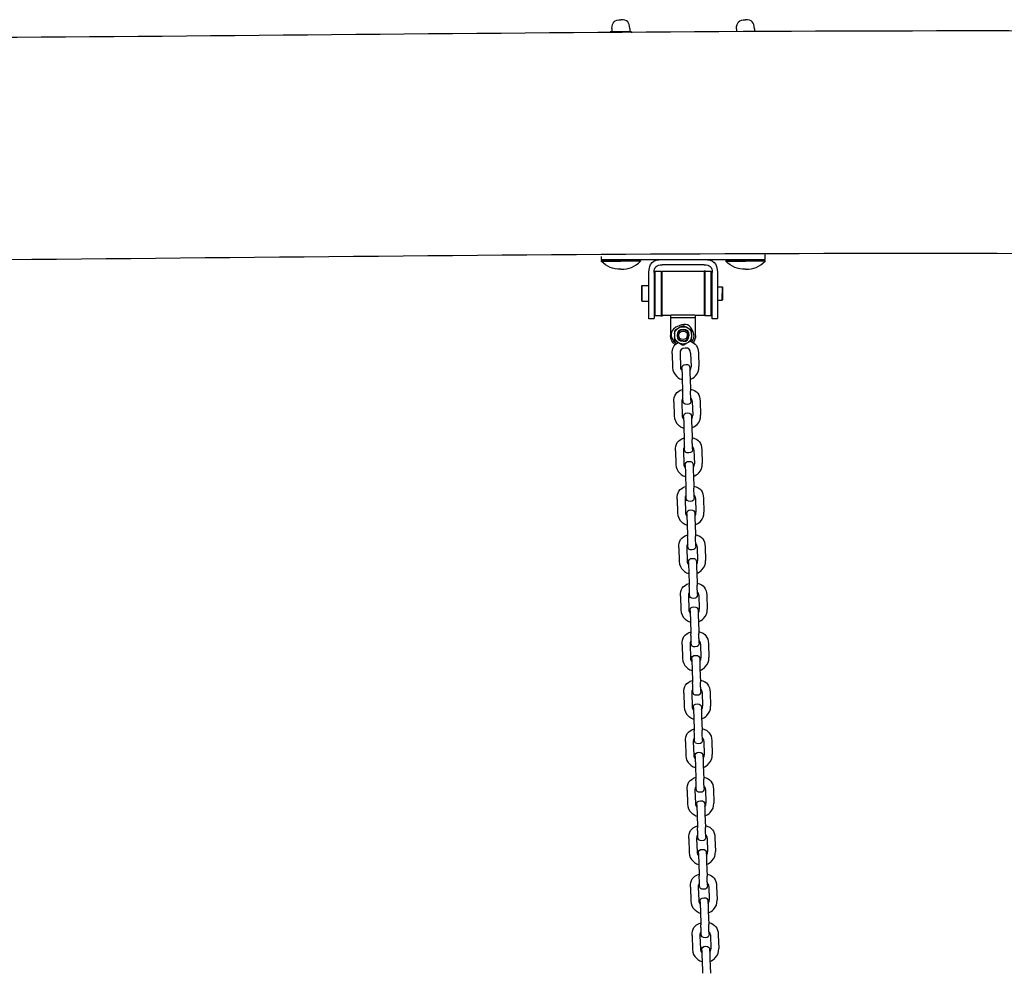
# Model space of a CAD drawing. Units: inches. Extents: x 69 to 121, y 6 to 153.
# Drawn here: x 77 to 85, y 144 to 151 of the extents above; entities that cross this region are included whole.
import ezdxf

# ---------------------------------------------------------------- set-up
doc = ezdxf.new("R2010")
doc.units = ezdxf.units.IN
doc.header["$MEASUREMENT"] = 0
doc.layers.add('$DDT_AUDIT_GENERATED_(3E)', color=7, linetype='Continuous')

msp = doc.modelspace()

# ---------------------------------------------------------------- linework, layer by layer
at = {"layer": '$DDT_AUDIT_GENERATED_(3E)', "color": 7, "lineweight": 25, "true_color": 0xffffff}
for points in [[(81.9692, 151.3143), (81.9692, 151.2922)], [(82.1059, 151.3143), (82.1059, 151.2922)], [(82.9248, 151.3134), (82.9248, 151.2943)], [(83.0616, 151.3134), (83.0616, 151.296)], [(81.959, 151.2922), (81.9535, 151.2795)], [(81.959, 151.2922), (82.1159, 151.2922)], [(82.1159, 151.2922), (82.1202, 151.2824)], [(81.8866, 149.5661), (81.8866, 149.544)], [(83.1441, 149.544), (83.1441, 149.5845)], [(81.8866, 149.544), (83.1441, 149.544)], [(82.1884, 149.534), (81.8866, 149.534)], [(81.8866, 149.534), (81.8866, 149.529)], [(81.9771, 149.544), (81.9771, 149.534)], [(82.1884, 149.529), (82.0375, 149.529)], [(82.0978, 149.544), (82.0978, 149.534)], [(82.1884, 149.534), (82.1884, 149.529)], [(82.3535, 149.543), (82.6775, 149.543)], [(82.6775, 149.5028), (82.3535, 149.5028)], [(83.1441, 149.534), (82.8423, 149.534)], [(82.8423, 149.534), (82.8423, 149.529)], [(82.9329, 149.544), (82.9329, 149.534)], [(83.1441, 149.529), (82.9932, 149.529)], [(83.0537, 149.544), (83.0537, 149.534)], [(83.1441, 149.534), (83.1441, 149.529)], [(82.2529, 149.2925), (82.2529, 149.4426)], [(82.293, 149.4426), (82.293, 149.2925)], [(82.2987, 149.4536), (82.349, 149.4536)], [(82.349, 149.327), (82.349, 149.4536)], [(82.349, 149.447), (82.354, 149.452)], [(82.6759, 149.452), (82.354, 149.452)], [(82.354, 149.2825), (82.354, 149.452)], [(82.6759, 149.452), (82.6759, 149.2825)], [(82.6809, 149.447), (82.6759, 149.452)], [(82.6809, 149.4536), (82.7314, 149.4536)], [(82.7314, 149.2384), (82.7314, 149.4536)], [(82.7378, 149.2925), (82.7378, 149.4426)], [(82.7781, 149.4426), (82.7781, 149.2925)], [(82.196, 149.3378), (82.201, 149.3428)], [(82.196, 149.3378), (82.196, 149.2825)], [(82.201, 149.2825), (82.201, 149.3428)], [(82.201, 149.3428), (82.2529, 149.3428)], [(82.293, 149.3428), (82.2987, 149.3428)], [(82.7314, 149.3428), (82.7378, 149.3428)], [(82.7781, 149.3328), (82.8148, 149.3328)], [(82.8198, 149.3278), (82.8148, 149.3328)], [(82.196, 149.2825), (82.196, 149.2271)], [(82.201, 149.2221), (82.201, 149.2825)], [(82.293, 149.2925), (82.293, 149.0915)], [(82.2987, 149.327), (82.2987, 149.1115)], [(82.6759, 149.2825), (82.6759, 149.113)], [(82.7781, 149.2925), (82.7781, 149.0915)], [(82.8148, 149.2322), (82.8148, 149.2825)], [(82.8198, 149.2825), (82.8198, 149.3277)], [(82.196, 149.2271), (82.201, 149.2221)], [(82.201, 149.2221), (82.2529, 149.2221)], [(82.293, 149.2221), (82.2987, 149.2221)], [(82.6809, 149.2384), (82.6809, 149.1115)], [(82.7314, 149.2221), (82.7378, 149.2221)], [(82.7781, 149.2322), (82.8148, 149.2322)], [(82.8198, 149.2372), (82.8148, 149.2322)], [(82.349, 149.1115), (82.2987, 149.1115)], [(82.349, 149.118), (82.354, 149.113)], [(82.4194, 149.113), (82.354, 149.113)], [(82.4244, 149.1165), (82.4194, 149.1141)], [(82.4194, 149.1141), (82.4194, 149.0965)], [(82.6056, 149.1165), (82.4244, 149.1165)], [(82.6106, 149.1141), (82.6056, 149.1165)], [(82.6106, 149.0965), (82.6106, 149.1141)], [(82.6759, 149.113), (82.6106, 149.113)], [(82.6809, 149.118), (82.6759, 149.113)], [(82.7314, 149.1115), (82.6809, 149.1115)], [(82.2529, 149.0913), (82.293, 149.0913)], [(82.4194, 149.0965), (82.4194, 148.9606)], [(82.6106, 149.0965), (82.4194, 149.0965)], [(82.51, 149.0328), (82.4932, 149.0233)], [(82.5385, 149.0226), (82.5219, 149.0326)], [(82.6106, 148.9606), (82.6106, 149.0965)], [(82.7378, 149.0913), (82.7781, 149.0913)], [(82.4497, 148.973), (82.4494, 148.9499)], [(82.4501, 148.9923), (82.4497, 148.973)], [(82.473, 149.0119), (82.4561, 149.0024)], [(82.4932, 149.0233), (82.473, 149.0119)], [(82.5583, 149.0109), (82.5385, 149.0226)], [(82.575, 149.0011), (82.5583, 149.0109)], [(82.5805, 148.9597), (82.5803, 148.9482)], [(82.5805, 148.9713), (82.5808, 148.9907)], [(82.5805, 148.9713), (82.5805, 148.9597)], [(82.4494, 148.9499), (82.4492, 148.9304)], [(82.4549, 148.9201), (82.4718, 148.9103)], [(82.4718, 148.9103), (82.4914, 148.8984)], [(82.4914, 148.8984), (82.5081, 148.8886)], [(82.52, 148.8884), (82.5369, 148.8979)], [(82.5369, 148.8979), (82.5571, 148.9091)], [(82.5571, 148.9091), (82.5739, 148.9187)], [(82.58, 148.9287), (82.5803, 148.9482)], [(82.4313, 148.8202), (82.4349, 148.7146)], [(82.4916, 148.8223), (82.4952, 148.7167)], [(82.572, 148.825), (82.5757, 148.7194)], [(82.6323, 148.8271), (82.636, 148.7217)], [(82.508, 148.6366), (82.5116, 148.5312)], [(82.5684, 148.6386), (82.572, 148.5331)], [(82.4441, 148.4483), (82.4477, 148.3427)], [(82.5044, 148.4504), (82.508, 148.3448)], [(82.5848, 148.4531), (82.5884, 148.3475)], [(82.6451, 148.4552), (82.6487, 148.3496)], [(82.5207, 148.2647), (82.5243, 148.1591)], [(82.5812, 148.2667), (82.5848, 148.1612)], [(82.4568, 148.0762), (82.4604, 147.9706)], [(82.5171, 148.0783), (82.5207, 147.9727)], [(82.5975, 148.0811), (82.6012, 147.9755)], [(82.6578, 148.0831), (82.6614, 147.9775)], [(82.5938, 147.8947), (82.5974, 147.7891)], [(82.5335, 147.8926), (82.5371, 147.787)], [(82.4694, 147.7042), (82.473, 147.5986)], [(82.5298, 147.7062), (82.5335, 147.6008)], [(82.6103, 147.709), (82.6137, 147.6034)], [(82.6706, 147.7111), (82.6742, 147.6055)], [(82.5462, 147.5207), (82.5498, 147.4149)], [(82.6065, 147.5226), (82.6101, 147.4172)], [(82.4821, 147.3321), (82.4857, 147.2267)], [(82.5424, 147.3343), (82.546, 147.2287)], [(82.6229, 147.3371), (82.6265, 147.2315)], [(82.6833, 147.339), (82.6868, 147.2334)], [(82.559, 147.1486), (82.5624, 147.043)], [(82.6192, 147.1507), (82.6229, 147.0451)], [(82.4949, 146.9602), (82.4985, 146.8546)], [(82.5552, 146.9623), (82.5588, 146.8567)], [(82.6356, 146.965), (82.6392, 146.8594)], [(82.6959, 146.9671), (82.6995, 146.8615)], [(82.5715, 146.7766), (82.5751, 146.671)], [(82.632, 146.7786), (82.6354, 146.673)], [(82.5076, 146.5881), (82.5111, 146.4825)], [(82.5679, 146.5902), (82.5715, 146.4846)], [(82.6484, 146.5929), (82.652, 146.4874)], [(82.7086, 146.595), (82.7123, 146.4894)], [(82.5843, 146.4045), (82.5879, 146.2989)], [(82.6446, 146.4066), (82.6482, 146.301)], [(82.5202, 146.2162), (82.5238, 146.1106)], [(82.5807, 146.2183), (82.5843, 146.1127)], [(82.6609, 146.2209), (82.6647, 146.1155)], [(82.7214, 146.2229), (82.725, 146.1175)], [(82.597, 146.0324), (82.6006, 145.927)], [(82.6573, 146.0345), (82.6609, 145.9291)], [(82.5329, 145.8442), (82.5366, 145.7386)], [(82.5932, 145.8462), (82.597, 145.7406)], [(82.6737, 145.849), (82.6773, 145.7434)], [(82.7341, 145.851), (82.7378, 145.7455)], [(82.6098, 145.6605), (82.6134, 145.5549)], [(82.6701, 145.6626), (82.6737, 145.557)], [(82.7469, 145.479), (82.7503, 145.3734)], [(82.5457, 145.4721), (82.5493, 145.3665)], [(82.606, 145.4742), (82.6096, 145.3686)], [(82.6864, 145.4769), (82.69, 145.3713)], [(82.6225, 145.2885), (82.6261, 145.1829)], [(82.6828, 145.2905), (82.6864, 145.1849)], [(82.5584, 145.1), (82.5621, 144.9946)], [(82.6187, 145.1021), (82.6223, 144.9967)], [(82.6992, 145.1048), (82.7028, 144.9992)], [(82.7595, 145.1069), (82.7631, 145.0013)], [(82.6351, 144.9166), (82.6387, 144.811)], [(82.6956, 144.9186), (82.699, 144.813)], [(82.5712, 144.7281), (82.5748, 144.6225)], [(82.6315, 144.7302), (82.6351, 144.6246)], [(82.7119, 144.7329), (82.7155, 144.6273)], [(82.7722, 144.735), (82.7758, 144.6294)], [(82.6478, 144.5445), (82.6515, 144.4389)], [(82.7081, 144.5466), (82.7117, 144.441)], [(82.5838, 144.356), (82.5874, 144.2505)], [(82.6442, 144.3581), (82.6478, 144.2525)], [(82.7247, 144.3609), (82.7281, 144.2553)], [(82.785, 144.3629), (82.7886, 144.2573)], [(82.6606, 144.1724), (82.6642, 144.0668)], [(82.7209, 144.1745), (82.7245, 144.0689)]]:
    msp.add_lwpolyline(points, dxfattribs=at)
for points in [[(81.9692, 151.3143), (81.9692, 151.3627), (81.9891, 151.3827), (82.0375, 151.3827)], [(82.1059, 151.3143), (82.1059, 151.3627), (82.0859, 151.3827), (82.0375, 151.3827)], [(82.9248, 151.3134), (82.9248, 151.3618), (82.9448, 151.382), (82.9932, 151.382)], [(83.0616, 151.3134), (83.0616, 151.3618), (83.0416, 151.382), (82.9932, 151.382)], [(76.1059, 151.2418), (80.0666, 151.2571), (84.0264, 151.3382), (87.9881, 151.2752)], [(87.9631, 149.5616), (83.9112, 149.6272), (79.8613, 149.5575), (75.8104, 149.5277)], [(82.0375, 149.4686), (81.9759, 149.4686), (81.9313, 149.4865), (81.8866, 149.529)], [(82.0375, 149.4686), (82.0992, 149.4686), (82.1438, 149.4865), (82.1884, 149.529)], [(82.2529, 149.4426), (82.2529, 149.5135), (82.2823, 149.543), (82.3535, 149.543)], [(82.293, 149.4426), (82.293, 149.4851), (82.3107, 149.5028), (82.3535, 149.5028)], [(82.6775, 149.543), (82.7484, 149.543), (82.7781, 149.5135), (82.7781, 149.4426)], [(82.6775, 149.5028), (82.72, 149.5028), (82.7378, 149.4851), (82.7378, 149.4426)], [(82.9932, 149.4686), (82.9317, 149.4686), (82.8871, 149.4865), (82.8423, 149.529)], [(82.9932, 149.4686), (83.0549, 149.4686), (83.0995, 149.4865), (83.1441, 149.529)], [(82.4851, 149.0353), (82.4103, 149.0054), (82.4017, 148.949), (82.4642, 148.8981)], [(82.5898, 148.9904), (82.5686, 149.0433), (82.5379, 149.0564), (82.4851, 149.0353)], [(82.4932, 149.0233), (82.509, 149.0288), (82.5226, 149.0286), (82.5385, 149.0226)], [(82.5219, 149.0326), (82.518, 149.0329), (82.514, 149.0329), (82.51, 149.0328)], [(82.4539, 148.8872), (82.4292, 148.9075), (82.4194, 148.9287), (82.4194, 148.9606)], [(82.4497, 148.973), (82.4528, 148.9895), (82.4599, 149.0012), (82.473, 149.0119)], [(82.4561, 149.0024), (82.4537, 148.9992), (82.4518, 148.9959), (82.4501, 148.9923)], [(82.5145, 148.9189), (82.4851, 148.9192), (82.473, 148.9317), (82.4733, 148.9611)], [(82.5155, 149.0021), (82.4861, 149.0026), (82.4737, 148.9906), (82.4733, 148.9611)], [(82.5583, 149.0109), (82.5712, 148.9999), (82.5777, 148.988), (82.5805, 148.9713)], [(82.5808, 148.9907), (82.5791, 148.9942), (82.5772, 148.9976), (82.575, 149.0011)], [(82.5898, 148.9904), (82.6018, 148.9602), (82.5989, 148.9384), (82.5795, 148.9124)], [(82.6106, 148.9606), (82.6106, 148.9389), (82.6049, 148.9217), (82.5922, 148.9043)], [(82.4313, 148.8202), (82.4299, 148.8607), (82.4425, 148.8851), (82.4763, 148.9075)], [(82.4492, 148.9304), (82.451, 148.9268), (82.4528, 148.9234), (82.4549, 148.9201)], [(82.4718, 148.9103), (82.4589, 148.9213), (82.4522, 148.9332), (82.4494, 148.9499)], [(82.5369, 148.8979), (82.5209, 148.8922), (82.5073, 148.8925), (82.4914, 148.8984)], [(82.5081, 148.8886), (82.5121, 148.8882), (82.5161, 148.8881), (82.52, 148.8884)], [(82.5803, 148.9482), (82.577, 148.9317), (82.5702, 148.9199), (82.5571, 148.9091)], [(82.5703, 148.9167), (82.6137, 148.8987), (82.6308, 148.8741), (82.6323, 148.8271)], [(82.5739, 148.9187), (82.5764, 148.9218), (82.5782, 148.9253), (82.58, 148.9287)], [(82.5056, 148.707), (82.5049, 148.7284), (82.5135, 148.7375), (82.5348, 148.7382)], [(82.5348, 148.7382), (82.5562, 148.7389), (82.5652, 148.7305), (82.566, 148.7091)], [(82.4349, 148.7146), (82.436, 148.6853), (82.4453, 148.6647), (82.4668, 148.6447)], [(82.4952, 148.7167), (82.4956, 148.7062), (82.4988, 148.6982), (82.5062, 148.6905)], [(82.5056, 148.707), (82.5061, 148.6836), (82.5073, 148.6602), (82.508, 148.6367)], [(82.566, 148.7091), (82.5665, 148.6857), (82.5676, 148.6622), (82.5684, 148.6386)], [(82.5665, 148.6926), (82.5733, 148.7008), (82.576, 148.7088), (82.5757, 148.7194)], [(82.6089, 148.6495), (82.6291, 148.671), (82.637, 148.6922), (82.636, 148.7217)], [(82.4668, 148.6447), (82.4685, 148.643), (82.4702, 148.6416), (82.472, 148.64)], [(82.472, 148.64), (82.473, 148.6393), (82.4739, 148.6386), (82.4747, 148.638)], [(82.4747, 148.638), (82.4852, 148.63), (82.4961, 148.6247), (82.5087, 148.6212)], [(82.5689, 148.6233), (82.5848, 148.629), (82.5975, 148.6371), (82.6089, 148.6495)], [(82.4441, 148.4483), (82.4422, 148.5017), (82.4606, 148.5287), (82.5111, 148.5467)], [(82.5715, 148.5486), (82.623, 148.5343), (82.6434, 148.5086), (82.6451, 148.4552)], [(82.5135, 148.4772), (82.5068, 148.469), (82.504, 148.4609), (82.5044, 148.4504)], [(82.5453, 148.4316), (82.524, 148.4309), (82.5147, 148.4393), (82.5142, 148.4607)], [(82.5745, 148.4628), (82.5751, 148.4414), (82.5665, 148.4323), (82.5453, 148.4316)], [(82.5848, 148.4531), (82.5845, 148.4638), (82.5812, 148.4716), (82.5738, 148.4793)], [(82.5183, 148.3351), (82.5176, 148.3563), (82.5262, 148.3654), (82.5474, 148.3663)], [(82.5474, 148.3663), (82.5688, 148.367), (82.5779, 148.3584), (82.5786, 148.337)], [(82.5793, 148.3205), (82.586, 148.3288), (82.5888, 148.3369), (82.5884, 148.3475)], [(82.6217, 148.2774), (82.6418, 148.299), (82.6497, 148.3201), (82.6487, 148.3496)], [(82.4477, 148.3427), (82.4485, 148.3133), (82.458, 148.2928), (82.4795, 148.2726)], [(82.4795, 148.2726), (82.4813, 148.2711), (82.483, 148.2695), (82.4847, 148.2681)], [(82.508, 148.3448), (82.5083, 148.3341), (82.5116, 148.3262), (82.519, 148.3184)], [(82.5183, 148.3351), (82.5188, 148.3115), (82.52, 148.2881), (82.5207, 148.2647)], [(82.5786, 148.337), (82.5791, 148.3136), (82.5803, 148.2902), (82.5812, 148.2667)], [(82.5817, 148.2512), (82.5975, 148.2569), (82.6101, 148.2652), (82.6217, 148.2774)], [(82.4847, 148.2681), (82.4856, 148.2673), (82.4866, 148.2666), (82.4875, 148.2659)], [(82.4875, 148.2659), (82.4978, 148.2581), (82.5088, 148.2526), (82.5212, 148.2492)], [(82.4568, 148.0762), (82.4549, 148.1298), (82.4733, 148.1567), (82.5238, 148.1746)], [(82.5841, 148.1767), (82.6358, 148.1624), (82.6559, 148.1367), (82.6578, 148.0831)], [(82.5262, 148.1052), (82.5195, 148.0971), (82.5168, 148.089), (82.5171, 148.0783)], [(82.5579, 148.0595), (82.5366, 148.0588), (82.5274, 148.0673), (82.5267, 148.0886)], [(82.587, 148.0907), (82.5879, 148.0695), (82.5793, 148.0602), (82.5579, 148.0595)], [(82.5975, 148.0811), (82.5972, 148.0917), (82.5939, 148.0995), (82.5865, 148.1074)], [(82.4604, 147.9706), (82.4613, 147.9414), (82.4708, 147.9207), (82.4923, 147.9005)], [(82.5207, 147.9727), (82.5211, 147.962), (82.5243, 147.9543), (82.5316, 147.9465)], [(82.5311, 147.9631), (82.5304, 147.9842), (82.5388, 147.9936), (82.5602, 147.9942)], [(82.5602, 147.9942), (82.5815, 147.9949), (82.5907, 147.9865), (82.5913, 147.9651)], [(82.592, 147.9486), (82.5987, 147.9569), (82.6015, 147.9648), (82.6012, 147.9755)], [(82.6344, 147.9054), (82.6544, 147.9269), (82.6625, 147.9481), (82.6614, 147.9775)], [(82.4923, 147.9005), (82.4938, 147.899), (82.4956, 147.8974), (82.4975, 147.8961)], [(82.4975, 147.8961), (82.4983, 147.8954), (82.4992, 147.8945), (82.5002, 147.8938)], [(82.5311, 147.9631), (82.5316, 147.9396), (82.5326, 147.9162), (82.5335, 147.8926)], [(82.5913, 147.9651), (82.5919, 147.9417), (82.5929, 147.9181), (82.5938, 147.8947)], [(82.5943, 147.8793), (82.6103, 147.8849), (82.6229, 147.8931), (82.6344, 147.9054)], [(82.5002, 147.8938), (82.5106, 147.8861), (82.5214, 147.8807), (82.534, 147.8771)], [(82.4694, 147.7042), (82.4677, 147.7577), (82.4861, 147.7848), (82.5366, 147.8025)], [(82.5969, 147.8046), (82.6485, 147.7903), (82.6687, 147.7646), (82.6706, 147.7111)], [(82.539, 147.7333), (82.5321, 147.725), (82.5295, 147.7169), (82.5298, 147.7062)], [(82.5707, 147.6876), (82.5493, 147.6868), (82.5402, 147.6954), (82.5395, 147.7167)], [(82.5998, 147.7188), (82.6005, 147.6974), (82.592, 147.6883), (82.5707, 147.6876)], [(82.6103, 147.709), (82.6098, 147.7197), (82.6065, 147.7276), (82.5993, 147.7353)], [(82.473, 147.5986), (82.474, 147.5693), (82.4833, 147.5486), (82.5049, 147.5285)], [(82.5335, 147.6008), (82.5338, 147.59), (82.5371, 147.5822), (82.5443, 147.5745)], [(82.5438, 147.591), (82.5431, 147.6124), (82.5516, 147.6215), (82.5729, 147.6222)], [(82.5729, 147.6222), (82.5943, 147.6229), (82.6034, 147.6144), (82.6041, 147.5931)], [(82.6041, 147.5931), (82.6046, 147.5696), (82.6056, 147.5462), (82.6065, 147.5228)], [(82.6046, 147.5765), (82.6115, 147.5848), (82.6143, 147.5927), (82.6137, 147.6034)], [(82.6472, 147.5335), (82.6671, 147.555), (82.6752, 147.576), (82.6742, 147.6055)], [(82.5049, 147.5285), (82.5066, 147.5269), (82.5083, 147.5255), (82.5102, 147.524)], [(82.5102, 147.524), (82.5111, 147.5233), (82.5119, 147.5226), (82.513, 147.5219)], [(82.513, 147.5219), (82.5233, 147.514), (82.5342, 147.5087), (82.5467, 147.5052)], [(82.5438, 147.591), (82.5443, 147.5676), (82.5453, 147.5441), (82.5462, 147.5207)], [(82.607, 147.5073), (82.6229, 147.5128), (82.6356, 147.5211), (82.6472, 147.5335)], [(82.4821, 147.3321), (82.4804, 147.3857), (82.4987, 147.4127), (82.5493, 147.4304)], [(82.6096, 147.4325), (82.6613, 147.4182), (82.6814, 147.3926), (82.6833, 147.339)], [(82.5516, 147.3612), (82.5448, 147.3529), (82.5421, 147.345), (82.5424, 147.3343)], [(82.5834, 147.3156), (82.5621, 147.3149), (82.5529, 147.3233), (82.5522, 147.3447)], [(82.6125, 147.3467), (82.6132, 147.3254), (82.6048, 147.3162), (82.5834, 147.3156)], [(82.6229, 147.3371), (82.6225, 147.3476), (82.6192, 147.3555), (82.612, 147.3633)], [(82.4857, 147.2267), (82.4868, 147.1972), (82.4961, 147.1765), (82.5176, 147.1566)], [(82.546, 147.2287), (82.5464, 147.2181), (82.5498, 147.2101), (82.5571, 147.2024)], [(82.5564, 147.2189), (82.5559, 147.2403), (82.5643, 147.2494), (82.5857, 147.2501)], [(82.5564, 147.2189), (82.5569, 147.1955), (82.5581, 147.1721), (82.559, 147.1486)], [(82.5857, 147.2501), (82.607, 147.251), (82.6161, 147.2423), (82.6168, 147.221)], [(82.6168, 147.221), (82.6174, 147.1976), (82.6184, 147.1741), (82.6192, 147.1507)], [(82.6174, 147.2045), (82.6241, 147.2127), (82.6268, 147.2208), (82.6265, 147.2315)], [(82.6599, 147.1614), (82.6799, 147.1829), (82.6878, 147.2041), (82.6868, 147.2334)], [(82.5176, 147.1566), (82.5193, 147.155), (82.5211, 147.1535), (82.5228, 147.1519)], [(82.5228, 147.1519), (82.5238, 147.1512), (82.5247, 147.1505), (82.5255, 147.1498)], [(82.5255, 147.1498), (82.5359, 147.1421), (82.5469, 147.1366), (82.5595, 147.1331)], [(82.6198, 147.1352), (82.6356, 147.1407), (82.6484, 147.149), (82.6599, 147.1614)], [(82.4949, 146.9602), (82.493, 147.0138), (82.5114, 147.0406), (82.5619, 147.0586)], [(82.5643, 146.9891), (82.5576, 146.9809), (82.5548, 146.9729), (82.5552, 146.9623)], [(82.6223, 147.0606), (82.6739, 147.0463), (82.6942, 147.0207), (82.6959, 146.9671)], [(82.6356, 146.965), (82.6353, 146.9757), (82.632, 146.9834), (82.6246, 146.9912)], [(82.5962, 146.9435), (82.5748, 146.9428), (82.5657, 146.9512), (82.565, 146.9726)], [(82.6253, 146.9747), (82.626, 146.9533), (82.6175, 146.9442), (82.5962, 146.9435)], [(82.4985, 146.8546), (82.4995, 146.8251), (82.5088, 146.8046), (82.5304, 146.7845)], [(82.5588, 146.8567), (82.5591, 146.846), (82.5624, 146.8382), (82.5698, 146.8305)], [(82.5691, 146.847), (82.5684, 146.8682), (82.577, 146.8773), (82.5984, 146.8782)], [(82.5691, 146.847), (82.5696, 146.8234), (82.5708, 146.8), (82.5715, 146.7766)], [(82.5984, 146.8782), (82.6196, 146.8789), (82.6287, 146.8703), (82.6296, 146.8491)], [(82.6296, 146.8491), (82.6299, 146.8255), (82.6311, 146.8021), (82.632, 146.7786)], [(82.6301, 146.8324), (82.6368, 146.8406), (82.6396, 146.8487), (82.6392, 146.8594)], [(82.6725, 146.7893), (82.6926, 146.8108), (82.7006, 146.832), (82.6995, 146.8615)], [(82.5304, 146.7845), (82.5321, 146.7829), (82.5338, 146.7814), (82.5355, 146.78)], [(82.5355, 146.78), (82.5364, 146.7792), (82.5374, 146.7785), (82.5383, 146.7778)], [(82.5383, 146.7778), (82.5486, 146.77), (82.5596, 146.7647), (82.572, 146.7611)], [(82.6325, 146.7631), (82.6484, 146.7688), (82.6609, 146.7771), (82.6725, 146.7893)], [(82.5076, 146.5881), (82.5057, 146.6417), (82.5242, 146.6687), (82.5746, 146.6865)], [(82.6349, 146.6885), (82.6866, 146.6743), (82.7068, 146.6486), (82.7086, 146.595)], [(82.577, 146.6172), (82.5703, 146.609), (82.5676, 146.6009), (82.5679, 146.5902)], [(82.6484, 146.5929), (82.648, 146.6036), (82.6447, 146.6116), (82.6373, 146.6193)], [(82.6087, 146.5714), (82.5876, 146.5707), (82.5782, 146.5793), (82.5776, 146.6005)], [(82.638, 146.6026), (82.6387, 146.5812), (82.6301, 146.5723), (82.6087, 146.5714)], [(82.5111, 146.4825), (82.5121, 146.4532), (82.5216, 146.4326), (82.5431, 146.4124)], [(82.5715, 146.4846), (82.5719, 146.4741), (82.5751, 146.4662), (82.5824, 146.4584)], [(82.5819, 146.475), (82.5812, 146.4963), (82.5898, 146.5054), (82.611, 146.5061)], [(82.5819, 146.475), (82.5824, 146.4515), (82.5836, 146.4281), (82.5843, 146.4045)], [(82.611, 146.5061), (82.6323, 146.5068), (82.6415, 146.4984), (82.6423, 146.477)], [(82.6423, 146.477), (82.6427, 146.4534), (82.6439, 146.43), (82.6446, 146.4066)], [(82.6428, 146.4605), (82.6496, 146.4688), (82.6523, 146.4767), (82.652, 146.4874)], [(82.6852, 146.4174), (82.7054, 146.439), (82.7133, 146.4601), (82.7123, 146.4894)], [(82.5431, 146.4124), (82.5448, 146.4109), (82.5466, 146.4093), (82.5483, 146.4079)], [(82.5483, 146.4079), (82.5491, 146.4073), (82.5502, 146.4066), (82.551, 146.4057)], [(82.551, 146.4057), (82.5614, 146.398), (82.5722, 146.3926), (82.5848, 146.3892)], [(82.6451, 146.3911), (82.6611, 146.3967), (82.6737, 146.405), (82.6852, 146.4174)], [(82.5202, 146.2162), (82.5185, 146.2696), (82.5369, 146.2967), (82.5874, 146.3144)], [(82.6477, 146.3165), (82.6993, 146.3022), (82.7195, 146.2765), (82.7214, 146.2229)], [(82.5898, 146.2452), (82.5829, 146.2369), (82.5803, 146.2288), (82.5807, 146.2183)], [(82.6609, 146.2209), (82.6606, 146.2316), (82.6575, 146.2395), (82.6501, 146.2472)], [(82.6215, 146.1995), (82.6001, 146.1987), (82.591, 146.2073), (82.5903, 146.2286)], [(82.6506, 146.2307), (82.6515, 146.2093), (82.6428, 146.2002), (82.6215, 146.1995)], [(82.5238, 146.1106), (82.5249, 146.0812), (82.5343, 146.0605), (82.5559, 146.0405)], [(82.5843, 146.1127), (82.5846, 146.102), (82.5879, 146.0941), (82.5951, 146.0863)], [(82.5946, 146.1029), (82.5939, 146.1242), (82.6024, 146.1334), (82.6237, 146.1341)], [(82.5946, 146.1029), (82.5951, 146.0795), (82.5962, 146.056), (82.597, 146.0326)], [(82.6237, 146.1341), (82.6451, 146.1347), (82.6542, 146.1263), (82.6549, 146.1049)], [(82.6549, 146.1049), (82.6554, 146.0815), (82.6566, 146.0581), (82.6573, 146.0347)], [(82.6556, 146.0884), (82.6623, 146.0967), (82.6651, 146.1048), (82.6647, 146.1155)], [(82.698, 146.0453), (82.7179, 146.0669), (82.726, 146.0881), (82.725, 146.1175)], [(82.5559, 146.0405), (82.5574, 146.0388), (82.5591, 146.0374), (82.561, 146.0359)], [(82.561, 146.0359), (82.5619, 146.0352), (82.5627, 146.0345), (82.5638, 146.0338)], [(82.5638, 146.0338), (82.5741, 146.0259), (82.585, 146.0205), (82.5975, 146.0171)], [(82.6578, 146.0192), (82.6739, 146.0249), (82.6864, 146.0331), (82.698, 146.0453)], [(82.5329, 145.8442), (82.5312, 145.8976), (82.5497, 145.9246), (82.6001, 145.9425)], [(82.6604, 145.9444), (82.7121, 145.9301), (82.7322, 145.9044), (82.7341, 145.851)], [(82.6025, 145.8731), (82.5956, 145.8648), (82.5929, 145.8567), (82.5932, 145.8462)], [(82.6342, 145.8274), (82.6129, 145.8268), (82.6037, 145.8352), (82.6031, 145.8566)], [(82.6633, 145.8586), (82.6642, 145.8373), (82.6556, 145.8281), (82.6342, 145.8274)], [(82.6737, 145.849), (82.6733, 145.8597), (82.6701, 145.8674), (82.6628, 145.8752)], [(82.5366, 145.7386), (82.5376, 145.7091), (82.5469, 145.6886), (82.5684, 145.6685)], [(82.597, 145.7406), (82.5974, 145.73), (82.6005, 145.722), (82.6079, 145.7144)], [(82.6074, 145.731), (82.6067, 145.7522), (82.6151, 145.7613), (82.6365, 145.7622)], [(82.6074, 145.731), (82.6079, 145.7074), (82.6089, 145.684), (82.6098, 145.6605)], [(82.6365, 145.7622), (82.6578, 145.7629), (82.667, 145.7542), (82.6676, 145.7329)], [(82.6676, 145.7329), (82.6682, 145.7095), (82.6692, 145.686), (82.6701, 145.6626)], [(82.6682, 145.7163), (82.6751, 145.7246), (82.6778, 145.7327), (82.6773, 145.7434)], [(82.7107, 145.6733), (82.7307, 145.6948), (82.7386, 145.716), (82.7378, 145.7455)], [(82.5684, 145.6685), (82.5702, 145.6669), (82.5719, 145.6654), (82.5738, 145.664)], [(82.5738, 145.664), (82.5746, 145.6631), (82.5755, 145.6624), (82.5765, 145.6617)], [(82.5765, 145.6617), (82.5869, 145.654), (82.5977, 145.6486), (82.6103, 145.645)], [(82.6706, 145.6471), (82.6864, 145.6528), (82.6992, 145.661), (82.7107, 145.6733)], [(82.5457, 145.4721), (82.544, 145.5257), (82.5622, 145.5525), (82.6129, 145.5704)], [(82.6732, 145.5725), (82.7248, 145.5582), (82.745, 145.5325), (82.7469, 145.479)], [(82.6151, 145.5012), (82.6084, 145.4929), (82.6056, 145.4848), (82.606, 145.4742)], [(82.647, 145.4554), (82.6256, 145.4547), (82.6165, 145.4633), (82.6158, 145.4845)], [(82.6761, 145.4867), (82.6768, 145.4654), (82.6683, 145.4562), (82.647, 145.4554)], [(82.6864, 145.4769), (82.6861, 145.4876), (82.6828, 145.4955), (82.6754, 145.5033)], [(82.5493, 145.3665), (82.5503, 145.3372), (82.5596, 145.3165), (82.5812, 145.2964)], [(82.6096, 145.3686), (82.6099, 145.3579), (82.6132, 145.3501), (82.6206, 145.3424)], [(82.6201, 145.3589), (82.6192, 145.3801), (82.6279, 145.3894), (82.6492, 145.3901)], [(82.6201, 145.3589), (82.6205, 145.3355), (82.6217, 145.3121), (82.6225, 145.2885)], [(82.6492, 145.3901), (82.6704, 145.3908), (82.6797, 145.3823), (82.6804, 145.361)], [(82.6804, 145.361), (82.6809, 145.3376), (82.6819, 145.314), (82.6828, 145.2905)], [(82.6809, 145.3444), (82.6878, 145.3527), (82.6904, 145.3606), (82.69, 145.3713)], [(82.7235, 145.3014), (82.7434, 145.3227), (82.7514, 145.3439), (82.7503, 145.3734)], [(82.5812, 145.2964), (82.5829, 145.2948), (82.5846, 145.2933), (82.5865, 145.2919)], [(82.5865, 145.2919), (82.5874, 145.2912), (82.5882, 145.2905), (82.5891, 145.2898)], [(82.5891, 145.2898), (82.5996, 145.2819), (82.6105, 145.2766), (82.623, 145.273)], [(82.6833, 145.2752), (82.6992, 145.2807), (82.7119, 145.289), (82.7235, 145.3014)], [(82.5584, 145.1), (82.5565, 145.1536), (82.575, 145.1806), (82.6254, 145.1984)], [(82.6857, 145.2004), (82.7374, 145.1861), (82.7577, 145.1605), (82.7595, 145.1069)], [(82.6279, 145.1291), (82.6211, 145.1209), (82.6184, 145.1128), (82.6187, 145.1021)], [(82.6597, 145.0835), (82.6384, 145.0826), (82.6292, 145.0912), (82.6284, 145.1126)], [(82.6888, 145.1147), (82.6895, 145.0933), (82.6809, 145.0842), (82.6597, 145.0835)], [(82.6992, 145.1048), (82.6988, 145.1155), (82.6956, 145.1234), (82.6881, 145.1312)], [(82.5621, 144.9946), (82.5631, 144.9651), (82.5724, 144.9445), (82.5939, 144.9243)], [(82.6223, 144.9967), (82.6227, 144.986), (82.626, 144.9781), (82.6334, 144.9703)], [(82.6327, 144.9868), (82.632, 145.0082), (82.6406, 145.0173), (82.6618, 145.018)], [(82.6327, 144.9868), (82.6332, 144.9634), (82.6344, 144.94), (82.6351, 144.9166)], [(82.6618, 145.018), (82.6832, 145.0189), (82.6923, 145.0103), (82.6931, 144.9889)], [(82.6931, 144.9889), (82.6937, 144.9655), (82.6947, 144.9421), (82.6956, 144.9186)], [(82.6937, 144.9724), (82.7004, 144.9806), (82.7031, 144.9887), (82.7028, 144.9992)], [(82.736, 144.9293), (82.7562, 144.9508), (82.7641, 144.972), (82.7631, 145.0013)], [(82.5939, 144.9243), (82.5956, 144.9229), (82.5974, 144.9214), (82.5991, 144.9198)], [(82.5991, 144.9198), (82.6, 144.9191), (82.601, 144.9185), (82.6018, 144.9178)], [(82.6018, 144.9178), (82.6122, 144.9098), (82.6232, 144.9045), (82.6356, 144.9011)], [(82.6961, 144.9031), (82.7119, 144.9086), (82.7247, 144.9169), (82.736, 144.9293)], [(82.5712, 144.7281), (82.5693, 144.7817), (82.5877, 144.8086), (82.6382, 144.8263)], [(82.6985, 144.8285), (82.7502, 144.8141), (82.7703, 144.7886), (82.7722, 144.735)], [(82.6406, 144.7571), (82.6337, 144.7488), (82.6311, 144.7409), (82.6315, 144.7302)], [(82.6723, 144.7114), (82.6511, 144.7107), (82.642, 144.7192), (82.6411, 144.7405)], [(82.7014, 144.7426), (82.7023, 144.7212), (82.6937, 144.7121), (82.6723, 144.7114)], [(82.7119, 144.7329), (82.7116, 144.7434), (82.7083, 144.7514), (82.7009, 144.7591)], [(82.6745, 144.6461), (82.6959, 144.6468), (82.705, 144.6382), (82.7059, 144.6168)], [(82.5748, 144.6225), (82.5758, 144.5931), (82.5851, 144.5726), (82.6067, 144.5524)], [(82.6351, 144.6246), (82.6354, 144.6139), (82.6387, 144.6062), (82.6459, 144.5982)], [(82.6454, 144.6148), (82.6447, 144.6361), (82.6532, 144.6453), (82.6745, 144.6461)], [(82.6454, 144.6148), (82.6459, 144.5913), (82.647, 144.5679), (82.6478, 144.5445)], [(82.7059, 144.6168), (82.7062, 144.5934), (82.7074, 144.57), (82.7081, 144.5466)], [(82.7064, 144.6003), (82.7131, 144.6086), (82.7159, 144.6167), (82.7155, 144.6273)], [(82.7488, 144.5572), (82.7689, 144.5788), (82.7769, 144.6), (82.7758, 144.6294)], [(82.6067, 144.5524), (82.6082, 144.5509), (82.6101, 144.5493), (82.6118, 144.5478)], [(82.6118, 144.5478), (82.6127, 144.5471), (82.6136, 144.5464), (82.6146, 144.5457)], [(82.6146, 144.5457), (82.6249, 144.5379), (82.6358, 144.5324), (82.6484, 144.529)], [(82.7086, 144.5311), (82.7247, 144.5367), (82.7372, 144.545), (82.7488, 144.5572)], [(82.5838, 144.356), (82.582, 144.4096), (82.6005, 144.4365), (82.6509, 144.4544)], [(82.7112, 144.4565), (82.7629, 144.4422), (82.7831, 144.4165), (82.785, 144.3629)], [(82.6534, 144.385), (82.6465, 144.3767), (82.6437, 144.3688), (82.6442, 144.3581)], [(82.685, 144.3393), (82.6637, 144.3386), (82.6546, 144.3471), (82.6539, 144.3684)], [(82.7142, 144.3705), (82.7148, 144.3492), (82.7064, 144.34), (82.685, 144.3393)], [(82.7247, 144.3609), (82.7243, 144.3715), (82.721, 144.3795), (82.7136, 144.3871)], [(82.6582, 144.2429), (82.6575, 144.2642), (82.6659, 144.2734), (82.6873, 144.2741)], [(82.6873, 144.2741), (82.7086, 144.2747), (82.7178, 144.2663), (82.7185, 144.2449)], [(82.5874, 144.2505), (82.5884, 144.221), (82.5979, 144.2005), (82.6192, 144.1803)], [(82.6478, 144.2525), (82.6482, 144.2418), (82.6515, 144.2341), (82.6587, 144.2263)], [(82.6582, 144.2429), (82.6587, 144.2193), (82.6597, 144.1958), (82.6606, 144.1724)], [(82.7185, 144.2449), (82.719, 144.2213), (82.7202, 144.1979), (82.7209, 144.1745)], [(82.719, 144.2284), (82.7259, 144.2365), (82.7286, 144.2446), (82.7281, 144.2553)], [(82.7615, 144.1852), (82.7815, 144.2067), (82.7896, 144.2279), (82.7886, 144.2573)], [(82.6192, 144.1803), (82.621, 144.1788), (82.6227, 144.1772), (82.6246, 144.1759)], [(82.6246, 144.1759), (82.6254, 144.1752), (82.6263, 144.1743), (82.6273, 144.1736)], [(82.6273, 144.1736), (82.6377, 144.1659), (82.6485, 144.1605), (82.6611, 144.1569)], [(82.7214, 144.159), (82.7372, 144.1647), (82.75, 144.1729), (82.7615, 144.1852)]]:
    msp.add_open_spline(points, degree=3, dxfattribs=at)
for points, knots in [([(81.8866, 149.529), (81.8741, 149.529), (81.8992, 149.529), (81.9054, 149.529), (81.9118, 149.529), (81.918, 149.529), (81.9244, 149.529), (81.9369, 149.529), (81.9495, 149.529), (81.9621, 149.529), (81.9872, 149.529), (82.0124, 149.529), (82.0375, 149.529)], [0, 0, 0, 0, 1, 1, 1, 2, 2, 2, 3, 3, 3, 4, 4, 4, 4]), ([(82.8423, 149.529), (82.8299, 149.529), (82.8549, 149.529), (82.8611, 149.529), (82.8675, 149.529), (82.8737, 149.529), (82.88, 149.529), (82.8926, 149.529), (82.9052, 149.529), (82.9178, 149.529), (82.9429, 149.529), (82.9681, 149.529), (82.9932, 149.529)], [0, 0, 0, 0, 1, 1, 1, 2, 2, 2, 3, 3, 3, 4, 4, 4, 4]), ([(82.2987, 149.4536), (82.2987, 149.4641), (82.2987, 149.4429), (82.2987, 149.4377), (82.2987, 149.4324), (82.2987, 149.4272), (82.2987, 149.4219), (82.2987, 149.4114), (82.2987, 149.4009), (82.2987, 149.3902), (82.2987, 149.3692), (82.2987, 149.348), (82.2987, 149.327)], [0, 0, 0, 0, 1, 1, 1, 2, 2, 2, 3, 3, 3, 4, 4, 4, 4]), ([(82.6809, 149.4536), (82.6809, 149.4713), (82.6809, 149.4357), (82.6809, 149.4267), (82.6809, 149.4178), (82.6809, 149.4088), (82.6809, 149.3998), (82.6809, 149.3819), (82.6809, 149.364), (82.6809, 149.3461), (82.6809, 149.3103), (82.6809, 149.2743), (82.6809, 149.2384)], [0, 0, 0, 0, 1, 1, 1, 2, 2, 2, 3, 3, 3, 4, 4, 4, 4]), ([(82.8148, 149.3327), (82.8148, 149.3368), (82.8148, 149.3287), (82.8148, 149.3266), (82.8148, 149.3246), (82.8148, 149.3223), (82.8148, 149.3203), (82.8148, 149.3161), (82.8148, 149.3118), (82.8148, 149.3077), (82.8148, 149.2992), (82.8148, 149.291), (82.8148, 149.2825)], [0, 0, 0, 0, 1, 1, 1, 2, 2, 2, 3, 3, 3, 4, 4, 4, 4]), ([(82.2529, 149.0915), (82.2529, 149.0748), (82.2529, 149.108), (82.2529, 149.1165), (82.2529, 149.1249), (82.2529, 149.1332), (82.2529, 149.1416), (82.2529, 149.1583), (82.2529, 149.1752), (82.2529, 149.1919), (82.2529, 149.2255), (82.2529, 149.2589), (82.2529, 149.2925)], [0, 0, 0, 0, 1, 1, 1, 2, 2, 2, 3, 3, 3, 4, 4, 4, 4]), ([(82.349, 149.1115), (82.349, 149.0936), (82.349, 149.1294), (82.349, 149.1384), (82.349, 149.1473), (82.349, 149.1563), (82.349, 149.1652), (82.349, 149.1833), (82.349, 149.2012), (82.349, 149.2191), (82.349, 149.2551), (82.349, 149.291), (82.349, 149.327)], [0, 0, 0, 0, 1, 1, 1, 2, 2, 2, 3, 3, 3, 4, 4, 4, 4]), ([(82.354, 149.113), (82.354, 149.0989), (82.354, 149.1272), (82.354, 149.134), (82.354, 149.1411), (82.354, 149.1483), (82.354, 149.1554), (82.354, 149.1695), (82.354, 149.1837), (82.354, 149.1976), (82.354, 149.226), (82.354, 149.2543), (82.354, 149.2825)], [0, 0, 0, 0, 1, 1, 1, 2, 2, 2, 3, 3, 3, 4, 4, 4, 4]), ([(82.7378, 149.0915), (82.7378, 149.0748), (82.7378, 149.108), (82.7378, 149.1165), (82.7378, 149.1249), (82.7378, 149.1332), (82.7378, 149.1416), (82.7378, 149.1583), (82.7378, 149.1752), (82.7378, 149.1919), (82.7378, 149.2255), (82.7378, 149.2589), (82.7378, 149.2925)], [0, 0, 0, 0, 1, 1, 1, 2, 2, 2, 3, 3, 3, 4, 4, 4, 4]), ([(82.8198, 149.2372), (82.8198, 149.2336), (82.8198, 149.241), (82.8198, 149.2429), (82.8198, 149.2446), (82.8198, 149.2467), (82.8198, 149.2484), (82.8198, 149.2522), (82.8198, 149.256), (82.8198, 149.2598), (82.8198, 149.2674), (82.8198, 149.275), (82.8198, 149.2825)], [0, 0, 0, 0, 1, 1, 1, 2, 2, 2, 3, 3, 3, 4, 4, 4, 4]), ([(82.7314, 149.1115), (82.7314, 149.101), (82.7314, 149.122), (82.7314, 149.1273), (82.7314, 149.1327), (82.7314, 149.138), (82.7314, 149.1432), (82.7314, 149.1539), (82.7314, 149.1644), (82.7314, 149.1749), (82.7314, 149.1961), (82.7314, 149.2172), (82.7314, 149.2384)], [0, 0, 0, 0, 1, 1, 1, 2, 2, 2, 3, 3, 3, 4, 4, 4, 4]), ([(82.4697, 148.9611), (82.4694, 148.9291), (82.4825, 148.9156), (82.5143, 148.9153), (82.5464, 148.9149), (82.5598, 148.928), (82.5603, 148.9601)], [0, 0, 0, 0, 1, 1, 1, 2, 2, 2, 2]), ([(82.5603, 148.9601), (82.5607, 148.9921), (82.5476, 149.0054), (82.5155, 149.0059), (82.4835, 149.0062), (82.4701, 148.9931), (82.4697, 148.9611)], [0, 0, 0, 0, 1, 1, 1, 2, 2, 2, 2]), ([(82.5145, 148.9291), (82.4923, 148.9292), (82.4832, 148.9387), (82.4835, 148.9609), (82.4837, 148.9833), (82.4932, 148.9925), (82.5154, 148.9921)], [0, 0, 0, 0, 1, 1, 1, 2, 2, 2, 2]), ([(82.5145, 148.9189), (82.544, 148.9186), (82.5562, 148.9306), (82.5565, 148.9601), (82.5571, 148.9894), (82.545, 149.0018), (82.5155, 149.0021)], [0, 0, 0, 0, 1, 1, 1, 2, 2, 2, 2]), ([(82.5154, 148.9921), (82.5378, 148.9918), (82.5469, 148.9825), (82.5466, 148.9602), (82.5462, 148.9379), (82.5369, 148.9287), (82.5145, 148.9291)], [0, 0, 0, 0, 1, 1, 1, 2, 2, 2, 2]), ([(82.572, 148.825), (82.5712, 148.8534), (82.559, 148.8648), (82.5305, 148.864), (82.5021, 148.8629), (82.4907, 148.8507), (82.4916, 148.8223)], [0, 0, 0, 0, 1, 1, 1, 2, 2, 2, 2]), ([(82.5142, 148.4607), (82.5142, 148.4548), (82.5138, 148.4666), (82.5138, 148.4695), (82.5137, 148.4724), (82.5135, 148.4753), (82.5135, 148.4783), (82.5133, 148.4841), (82.5131, 148.49), (82.5128, 148.4958), (82.5124, 148.5076), (82.5121, 148.5193), (82.5116, 148.5312)], [0, 0, 0, 0, 1, 1, 1, 2, 2, 2, 3, 3, 3, 4, 4, 4, 4]), ([(82.5745, 148.4628), (82.5745, 148.4569), (82.5741, 148.4686), (82.5741, 148.4716), (82.5739, 148.4745), (82.5739, 148.4774), (82.5738, 148.4803), (82.5736, 148.4862), (82.5734, 148.4921), (82.5733, 148.4979), (82.5727, 148.5096), (82.5724, 148.5213), (82.572, 148.5331)], [0, 0, 0, 0, 1, 1, 1, 2, 2, 2, 3, 3, 3, 4, 4, 4, 4]), ([(82.5267, 148.0886), (82.5269, 148.0828), (82.5266, 148.0945), (82.5264, 148.0976), (82.5264, 148.1003), (82.5262, 148.1033), (82.5262, 148.1064), (82.5261, 148.1122), (82.5257, 148.1181), (82.5255, 148.1239), (82.5252, 148.1357), (82.5247, 148.1474), (82.5243, 148.1591)], [0, 0, 0, 0, 1, 1, 1, 2, 2, 2, 3, 3, 3, 4, 4, 4, 4]), ([(82.587, 148.0907), (82.5872, 148.0848), (82.5869, 148.0966), (82.5869, 148.0995), (82.5867, 148.1024), (82.5867, 148.1053), (82.5865, 148.1083), (82.5863, 148.1141), (82.5862, 148.12), (82.5858, 148.1258), (82.5855, 148.1377), (82.5851, 148.1494), (82.5848, 148.1612)], [0, 0, 0, 0, 1, 1, 1, 2, 2, 2, 3, 3, 3, 4, 4, 4, 4]), ([(82.5395, 147.7167), (82.5397, 147.7109), (82.5393, 147.7226), (82.5391, 147.7255), (82.5391, 147.7285), (82.539, 147.7314), (82.5388, 147.7343), (82.5386, 147.7402), (82.5385, 147.746), (82.5383, 147.7519), (82.5379, 147.7636), (82.5374, 147.7753), (82.5371, 147.787)], [0, 0, 0, 0, 1, 1, 1, 2, 2, 2, 3, 3, 3, 4, 4, 4, 4]), ([(82.5998, 147.7188), (82.6, 147.7129), (82.5996, 147.7247), (82.5994, 147.7276), (82.5994, 147.7305), (82.5993, 147.7334), (82.5993, 147.7364), (82.5989, 147.7422), (82.5987, 147.7481), (82.5986, 147.7539), (82.5982, 147.7657), (82.5979, 147.7774), (82.5974, 147.7891)], [0, 0, 0, 0, 1, 1, 1, 2, 2, 2, 3, 3, 3, 4, 4, 4, 4]), ([(82.5522, 147.3447), (82.5522, 147.3388), (82.5519, 147.3505), (82.5519, 147.3535), (82.5517, 147.3564), (82.5517, 147.3593), (82.5516, 147.3622), (82.5514, 147.3681), (82.5512, 147.374), (82.551, 147.3798), (82.5505, 147.3915), (82.5502, 147.4032), (82.5498, 147.4149)], [0, 0, 0, 0, 1, 1, 1, 2, 2, 2, 3, 3, 3, 4, 4, 4, 4]), ([(82.6125, 147.3467), (82.6127, 147.3409), (82.6124, 147.3526), (82.6122, 147.3555), (82.6122, 147.3584), (82.612, 147.3614), (82.612, 147.3643), (82.6117, 147.3702), (82.6115, 147.376), (82.6113, 147.3819), (82.611, 147.3936), (82.6105, 147.4053), (82.6101, 147.417)], [0, 0, 0, 0, 1, 1, 1, 2, 2, 2, 3, 3, 3, 4, 4, 4, 4]), ([(82.565, 146.9726), (82.565, 146.9667), (82.5646, 146.9785), (82.5646, 146.9814), (82.5645, 146.9843), (82.5645, 146.9872), (82.5643, 146.9902), (82.5641, 146.996), (82.564, 147.0019), (82.5636, 147.0077), (82.5633, 147.0196), (82.5629, 147.0313), (82.5624, 147.043)], [0, 0, 0, 0, 1, 1, 1, 2, 2, 2, 3, 3, 3, 4, 4, 4, 4]), ([(82.6253, 146.9747), (82.6253, 146.9688), (82.6251, 146.9805), (82.6249, 146.9834), (82.6248, 146.9864), (82.6248, 146.9893), (82.6246, 146.9922), (82.6244, 146.9981), (82.6242, 147.0039), (82.6241, 147.01), (82.6236, 147.0215), (82.6232, 147.0334), (82.6229, 147.0451)], [0, 0, 0, 0, 1, 1, 1, 2, 2, 2, 3, 3, 3, 4, 4, 4, 4]), ([(82.5776, 146.6005), (82.5777, 146.5947), (82.5774, 146.6066), (82.5772, 146.6095), (82.5772, 146.6124), (82.577, 146.6153), (82.577, 146.6181), (82.5769, 146.6241), (82.5767, 146.63), (82.5764, 146.6358), (82.576, 146.6476), (82.5757, 146.6593), (82.5751, 146.671)], [0, 0, 0, 0, 1, 1, 1, 2, 2, 2, 3, 3, 3, 4, 4, 4, 4]), ([(82.638, 146.6026), (82.638, 146.5967), (82.6378, 146.6086), (82.6377, 146.6116), (82.6375, 146.6145), (82.6375, 146.6174), (82.6373, 146.6203), (82.6372, 146.6262), (82.637, 146.632), (82.6368, 146.6379), (82.6363, 146.6496), (82.636, 146.6613), (82.6354, 146.673)], [0, 0, 0, 0, 1, 1, 1, 2, 2, 2, 3, 3, 3, 4, 4, 4, 4]), ([(82.5903, 146.2286), (82.5905, 146.2228), (82.5901, 146.2345), (82.59, 146.2374), (82.59, 146.2403), (82.5898, 146.2433), (82.5898, 146.2462), (82.5894, 146.2521), (82.5893, 146.2579), (82.5891, 146.2638), (82.5888, 146.2755), (82.5882, 146.2872), (82.5879, 146.2989)], [0, 0, 0, 0, 1, 1, 1, 2, 2, 2, 3, 3, 3, 4, 4, 4, 4]), ([(82.6506, 146.2307), (82.6508, 146.2248), (82.6504, 146.2366), (82.6503, 146.2395), (82.6503, 146.2424), (82.6501, 146.2453), (82.6501, 146.2483), (82.6499, 146.2541), (82.6496, 146.26), (82.6494, 146.2658), (82.649, 146.2775), (82.6487, 146.2893), (82.6482, 146.301)], [0, 0, 0, 0, 1, 1, 1, 2, 2, 2, 3, 3, 3, 4, 4, 4, 4]), ([(82.6031, 145.8566), (82.6031, 145.8507), (82.6029, 145.8624), (82.6027, 145.8653), (82.6025, 145.8683), (82.6025, 145.8712), (82.6024, 145.8741), (82.6022, 145.88), (82.602, 145.8858), (82.6018, 145.8917), (82.6015, 145.9034), (82.601, 145.9153), (82.6006, 145.927)], [0, 0, 0, 0, 1, 1, 1, 2, 2, 2, 3, 3, 3, 4, 4, 4, 4]), ([(82.6633, 145.8586), (82.6635, 145.8528), (82.6632, 145.8645), (82.663, 145.8674), (82.663, 145.8703), (82.6628, 145.8733), (82.6628, 145.8762), (82.6627, 145.8821), (82.6623, 145.8879), (82.6621, 145.8938), (82.6618, 145.9057), (82.6613, 145.9174), (82.6609, 145.9291)], [0, 0, 0, 0, 1, 1, 1, 2, 2, 2, 3, 3, 3, 4, 4, 4, 4]), ([(82.6158, 145.4845), (82.6158, 145.4786), (82.6155, 145.4903), (82.6155, 145.4934), (82.6153, 145.4962), (82.6153, 145.4991), (82.6151, 145.5022), (82.6149, 145.5081), (82.6148, 145.5139), (82.6146, 145.5198), (82.6141, 145.5315), (82.6137, 145.5432), (82.6134, 145.5549)], [0, 0, 0, 0, 1, 1, 1, 2, 2, 2, 3, 3, 3, 4, 4, 4, 4]), ([(82.6761, 145.4867), (82.6763, 145.4807), (82.6757, 145.4926), (82.6757, 145.4955), (82.6757, 145.4983), (82.6756, 145.5012), (82.6754, 145.5043), (82.6752, 145.5102), (82.6751, 145.516), (82.6749, 145.5219), (82.6745, 145.5336), (82.674, 145.5453), (82.6737, 145.557)], [0, 0, 0, 0, 1, 1, 1, 2, 2, 2, 3, 3, 3, 4, 4, 4, 4]), ([(82.6284, 145.1126), (82.6285, 145.1067), (82.6282, 145.1184), (82.6282, 145.1214), (82.628, 145.1243), (82.628, 145.1272), (82.6279, 145.1302), (82.6277, 145.136), (82.6275, 145.1419), (82.6273, 145.1477), (82.6268, 145.1594), (82.6265, 145.1712), (82.6261, 145.1829)], [0, 0, 0, 0, 1, 1, 1, 2, 2, 2, 3, 3, 3, 4, 4, 4, 4]), ([(82.6888, 145.1147), (82.6888, 145.1088), (82.6885, 145.1205), (82.6885, 145.1234), (82.6883, 145.1264), (82.6883, 145.1293), (82.6881, 145.1322), (82.688, 145.1381), (82.6878, 145.1439), (82.6876, 145.1498), (82.6871, 145.1615), (82.6868, 145.1732), (82.6864, 145.1849)], [0, 0, 0, 0, 1, 1, 1, 2, 2, 2, 3, 3, 3, 4, 4, 4, 4]), ([(82.6411, 144.7405), (82.6413, 144.7347), (82.641, 144.7464), (82.641, 144.7493), (82.6408, 144.7522), (82.6406, 144.7552), (82.6406, 144.7581), (82.6403, 144.7639), (82.6401, 144.7698), (82.6399, 144.7757), (82.6396, 144.7874), (82.6392, 144.7993), (82.6387, 144.811)], [0, 0, 0, 0, 1, 1, 1, 2, 2, 2, 3, 3, 3, 4, 4, 4, 4]), ([(82.7014, 144.7426), (82.7016, 144.7367), (82.7012, 144.7484), (82.7012, 144.7514), (82.7011, 144.7543), (82.7011, 144.7572), (82.7009, 144.7602), (82.7007, 144.766), (82.7006, 144.7719), (82.7004, 144.7777), (82.6999, 144.7894), (82.6995, 144.8012), (82.699, 144.8129)], [0, 0, 0, 0, 1, 1, 1, 2, 2, 2, 3, 3, 3, 4, 4, 4, 4]), ([(82.6539, 144.3684), (82.654, 144.3626), (82.6537, 144.3745), (82.6537, 144.3772), (82.6535, 144.3802), (82.6534, 144.3831), (82.6534, 144.386), (82.653, 144.3919), (82.6528, 144.3979), (82.6527, 144.4038), (82.6523, 144.4155), (82.6518, 144.4272), (82.6515, 144.4389)], [0, 0, 0, 0, 1, 1, 1, 2, 2, 2, 3, 3, 3, 4, 4, 4, 4]), ([(82.7142, 144.3705), (82.7143, 144.3647), (82.714, 144.3764), (82.714, 144.3795), (82.7138, 144.3822), (82.7136, 144.3852), (82.7136, 144.3881), (82.7135, 144.3939), (82.7131, 144.4), (82.713, 144.4058), (82.7126, 144.4175), (82.7121, 144.4293), (82.7117, 144.441)], [0, 0, 0, 0, 1, 1, 1, 2, 2, 2, 3, 3, 3, 4, 4, 4, 4])]:
    msp.add_open_spline(points, degree=3, knots=knots, dxfattribs=at)

doc.saveas('drawing.dxf')
